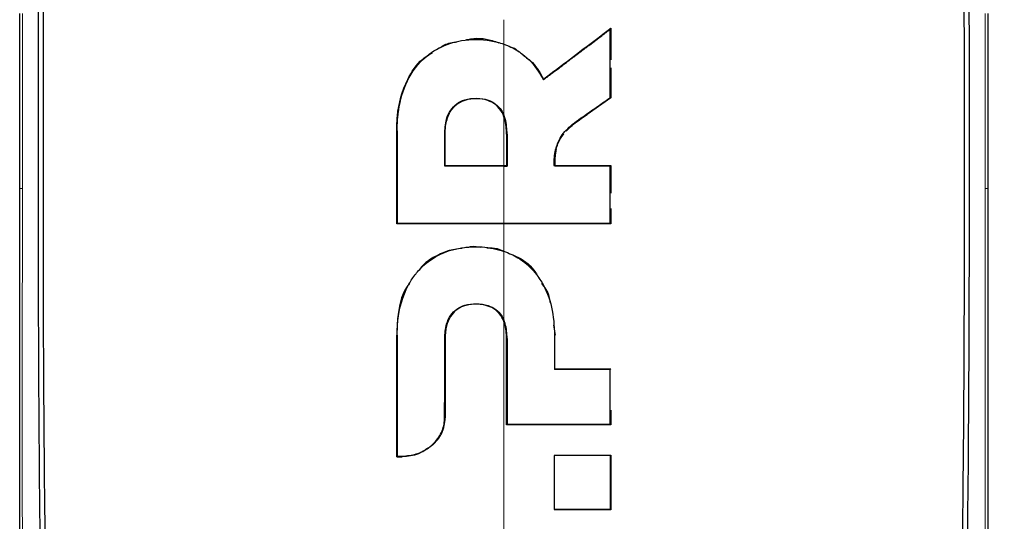
# Model space of a CAD drawing. Units: millimetres. Extents: x 0 to 210, y 0 to 297.
# Drawn here: x 170 to 171, y 242 to 243 of the extents above; entities that cross this region are included whole.
import ezdxf

# ---------------------------------------------------------------- set-up
doc = ezdxf.new("R2010")
doc.units = ezdxf.units.MM
doc.styles.add('SLDTEXTSTYLE0', font='TXT', dxfattribs={"width": 0.75})
doc.dimstyles.new('SLDDIMSTYLE1', dxfattribs={"dimtxt": 3.5, "dimasz": 3.302, "dimexe": 0, "dimexo": 0.0625, "dimgap": 0.875, "dimtad": 1, "dimdec": 0, "dimlfac": 20, "dimrnd": 1e-09, "dimzin": 12, "dimdsep": 46, "dimtxsty": 'SLDTEXTSTYLE0', "dimsah": 1, "dimcen": 0.09, "dimadec": 0, "dimazin": 3, "dimtol": 1, "dimtp": 3, "dimtm": 3, "dimtfac": 1, "dimtdec": 0, "dimtofl": 0, "dimtmove": 0, "dimatfit": 3, "dimfxl": 0, "dimfrac": 2, "dimtolj": 1, "dimarcsym": 0})

# ---------------------------------------------------------------- blocks, each defined once
blk = doc.blocks.new('_D_1')
at = {"color": 7, "linetype": 'Continuous', "lineweight": 0}
for p, q in [((175.5893, 285.2214), (195.2518, 285.2214)), ((194.2518, 195.4714), (194.2518, 285.2214)), ((172.2243, 195.4714), (195.2518, 195.4714))]:
    blk.add_line(p, q, dxfattribs=at)
at = {"color": 7, "linetype": 'Continuous', "lineweight": 18}
for points in [[(194.2518, 285.2214), (193.7518, 281.9194), (194.7518, 281.9194)], [(194.2518, 195.4714), (194.7518, 198.7734), (193.7518, 198.7734)]]:
    blk.add_solid(points, dxfattribs=at)
at = {"color": 7, "linetype": 'Continuous', "lineweight": 18, "char_height": 3.5, "attachment_point": 1, "rotation": 90, "style": 'SLDTEXTSTYLE0'}
for s, insert in [('±3', (189.7401, 243.6107)), ('1795', (189.7401, 231.9537))]:
    blk.add_mtext(s, dxfattribs=dict(at, insert=insert))

msp = doc.modelspace()

# ---------------------------------------------------------------- linework, layer by layer
at = {"color": 7, "linetype": 'Continuous', "lineweight": 25}
for p, q in [((169.53369, 243.09058), (169.53369, 243.43547)), ((171.43989, 243.43547), (171.43989, 243.09058)), ((170.6966, 243.4044), (170.6976, 243.40641)), ((170.6976, 243.40641), (170.6976, 243.34417)), ((170.6976, 243.32821), (170.6976, 243.26905)), ((170.56472, 243.30474), (170.56507, 243.30626)), ((170.6976, 243.26905), (170.65082, 243.2368)), ((170.6966, 243.26957), (170.6976, 243.26905)), ((170.27596, 243.02134), (170.27596, 243.20463)), ((170.60952, 243.20353), (170.61533, 243.2097)), ((170.37147, 243.13583), (170.37147, 243.19775)), ((170.49238, 243.19775), (170.49238, 243.13583)), ((170.37147, 243.13583), (170.37047, 243.13483)), ((170.48679, 243.13483), (170.49338, 243.13483)), ((170.49238, 243.13583), (170.49338, 243.13483)), ((170.58728, 243.13583), (170.58638, 243.13483)), ((170.6976, 243.13583), (170.6966, 243.13483)), ((170.6976, 243.13583), (170.6976, 243.08195)), ((169.53369, 243.09058), (169.53369, 243.09025)), ((171.43989, 243.09058), (171.43989, 243.09025)), ((170.6976, 243.05121), (170.6976, 243.02134)), ((170.27596, 243.02134), (170.27696, 243.02234)), ((170.6976, 243.02134), (170.6966, 243.02234)), ((170.58476, 242.82185), (170.58789, 242.80226)), ((170.27596, 242.56297), (170.27596, 242.80226)), ((170.37148, 242.79561), (170.37141, 242.63932)), ((170.49238, 242.62565), (170.49238, 242.79561)), ((170.58689, 242.73489), (170.58789, 242.73589)), ((170.6966, 242.73489), (170.6976, 242.73589)), ((170.6976, 242.65427), (170.6976, 242.62565)), ((170.49338, 242.62665), (170.49238, 242.62565)), ((170.6966, 242.62665), (170.6976, 242.62565)), ((170.27696, 242.56397), (170.27596, 242.56297)), ((170.27596, 242.56297), (170.28693, 242.56294)), ((170.5869, 242.56513), (170.5859, 242.56613)), ((170.69761, 242.56613), (170.69661, 242.56513)), ((170.69761, 242.56613), (170.69761, 242.45827)), ((170.5869, 242.45927), (170.5859, 242.45827)), ((170.69661, 242.45927), (170.69761, 242.45827))]:
    msp.add_line(p, q, dxfattribs=at)
at = {"color": 8, "linetype": 'Continuous', "lineweight": 18}
for p, q in [((170.4868, 243.23152), (170.4868, 243.13583)), ((170.65025, 243.23763), (170.65082, 243.2368)), ((170.27696, 243.20463), (170.27596, 243.20463)), ((170.37047, 243.19775), (170.37147, 243.19775)), ((170.49338, 243.19775), (170.49238, 243.19775)), ((170.5888, 243.16753), (170.58978, 243.16733)), ((169.53371, 243.09058), (169.53895, 243.09067)), ((171.43987, 243.09058), (171.43463, 243.09068)), ((170.4868, 243.02134), (170.4868, 242.96703)), ((170.27696, 242.80226), (170.27596, 242.80226)), ((170.37048, 242.79561), (170.37148, 242.79561)), ((170.49338, 242.79561), (170.49238, 242.79561)), ((170.58689, 242.80226), (170.58789, 242.80226)), ((170.37041, 242.63932), (170.37141, 242.63932)), ((170.28702, 242.56394), (170.28693, 242.56294))]:
    msp.add_line(p, q, dxfattribs=at)
at = {"color": 7, "linetype": 'Continuous', "lineweight": 25}
for points, knots in [([(169.60471, 241.6747), (169.60341, 241.70188), (169.60083, 241.7562), (169.59745, 241.8403), (169.59444, 241.92546), (169.5918, 242.01234), (169.58947, 242.10143), (169.58749, 242.19119), (169.58578, 242.28367), (169.58432, 242.37917), (169.58306, 242.48136), (169.58204, 242.58866), (169.58125, 242.70119), (169.5807, 242.81772), (169.58037, 242.94079), (169.58025, 243.07314), (169.58031, 243.21909), (169.58055, 243.36773), (169.58091, 243.51449), (169.58137, 243.66739), (169.58189, 243.8282), (169.58237, 243.98051), (169.58262, 244.07323), (169.58272, 244.11131)], [0, 0, 0, 0, 0.0399773, 0.0798889, 0.1199585, 0.1589765, 0.1987661, 0.239606, 0.2774, 0.3188432, 0.361783, 0.4062557, 0.4522991, 0.4999503, 0.5476192, 0.5999764, 0.6571478, 0.7192671, 0.773152, 0.8268327, 0.8949843, 0.9568631, 1, 1, 1, 1]), ([(171.39086, 244.11131), (171.39101, 244.05861), (171.39136, 243.9284), (171.392, 243.73356), (171.39263, 243.5311), (171.39311, 243.33932), (171.39334, 243.1538), (171.39329, 242.97757), (171.39283, 242.77973), (171.39151, 242.56237), (171.38869, 242.32217), (171.38422, 242.0943), (171.37797, 241.87648), (171.37187, 241.74088), (171.36889, 241.6747)], [0, 0, 0, 0, 0.0597103, 0.1475341, 0.2219959, 0.2919922, 0.3693583, 0.4387459, 0.5004245, 0.6064097, 0.7042365, 0.8026336, 0.9036823, 1, 1, 1, 1]), ([(169.59328, 241.65202), (169.59325, 241.6527), (169.59299, 241.65877), (169.58968, 241.73518), (169.5841, 241.88097), (169.57864, 242.09881), (169.57489, 242.31981), (169.57241, 242.55163), (169.57132, 242.73692), (169.57088, 242.87049), (169.57071, 242.94772), (169.5706, 243.02828), (169.57055, 243.1072), (169.57056, 243.18519), (169.57061, 243.26298), (169.5707, 243.3464), (169.57081, 243.41981), (169.57093, 243.48879), (169.57105, 243.54789), (169.57118, 243.61448), (169.57133, 243.68439), (169.57156, 243.79641), (169.57184, 243.93342), (169.57201, 244.04407), (169.57208, 244.09228)], [0, 0, 0, 0, 0.0010139, 0.0090072, 0.1130805, 0.2093059, 0.3038008, 0.3999336, 0.4999675, 0.5295328, 0.5602317, 0.5920506, 0.6249728, 0.653168, 0.6834013, 0.7156727, 0.7499884, 0.76821, 0.795111, 0.8178692, 0.8444925, 0.8749938, 0.9455339, 1, 1, 1, 1]), ([(171.40149, 244.09228), (171.40159, 244.02435), (171.40183, 243.8619), (171.40233, 243.64232), (171.4028, 243.41625), (171.40304, 243.2133), (171.40299, 243.00039), (171.40236, 242.72316), (171.39985, 242.38646), (171.39376, 241.99959), (171.3848, 241.76816), (171.3803, 241.65202)], [0, 0, 0, 0, 0.0767733, 0.1836102, 0.2500242, 0.3364015, 0.4188485, 0.5000937, 0.6670561, 0.8328962, 1, 1, 1, 1]), ([(170.56472, 243.30474), (170.56569, 243.30548), (170.56765, 243.30695), (170.57009, 243.3088), (170.57205, 243.31027), (170.57401, 243.31175), (170.57596, 243.31322), (170.57841, 243.31507), (170.58037, 243.31654), (170.58233, 243.31802), (170.58527, 243.32023), (170.59556, 243.32799), (170.60586, 243.33577), (170.61519, 243.34282), (170.61715, 243.3443), (170.61961, 243.34616), (170.62158, 243.34764), (170.62354, 243.34912), (170.62551, 243.35061), (170.62747, 243.3521), (170.62993, 243.35395), (170.6319, 243.35544), (170.63386, 243.35693), (170.63583, 243.35841), (170.6378, 243.3599), (170.64026, 243.36176), (170.64223, 243.36325), (170.64419, 243.36473), (170.64616, 243.36622), (170.64813, 243.36771), (170.65157, 243.37032), (170.66191, 243.37814), (170.67247, 243.38613), (170.68176, 243.39316), (170.68388, 243.39477), (170.686, 243.39637), (170.68812, 243.39798), (170.69024, 243.39958), (170.69236, 243.40119), (170.69448, 243.4028), (170.69589, 243.40387), (170.6966, 243.4044)], [0, 0, 0, 0, 0.0223531, 0.0447061, 0.0558826, 0.0670591, 0.0894122, 0.1005887, 0.1229418, 0.1341183, 0.1452948, 0.1900011, 0.3688364, 0.3800129, 0.402366, 0.4135425, 0.4358955, 0.4470721, 0.4582486, 0.4806016, 0.4917782, 0.5141312, 0.5253077, 0.5364843, 0.5588373, 0.5700138, 0.5923669, 0.6035434, 0.6147199, 0.637073, 0.6482495, 0.6929558, 0.8717929, 0.887818, 0.9038431, 0.9198681, 0.9358932, 0.9519183, 0.9679434, 0.9839717, 1, 1, 1, 1]), ([(170.56507, 243.30626), (170.57289, 243.31217), (170.59635, 243.3299), (170.6405, 243.36326), (170.67694, 243.3908), (170.6976, 243.40641)], [0, 0, 0, 0, 0.177986, 0.5340274, 1, 1, 1, 1]), ([(170.6966, 243.26957), (170.6966, 243.27943), (170.6966, 243.29421), (170.6966, 243.31395), (170.6966, 243.32877), (170.6966, 243.34361), (170.6966, 243.36115), (170.6966, 243.38141), (170.6966, 243.39674), (170.6966, 243.4044)], [0, 0, 0, 0, 0.22003604, 0.33005363, 0.44007123, 0.55008881, 0.6601064, 0.83005122, 1, 1, 1, 1]), ([(170.27696, 243.20463), (170.27696, 243.20587), (170.27697, 243.20835), (170.27704, 243.21206), (170.27727, 243.21947), (170.27889, 243.24553), (170.28811, 243.28994), (170.31677, 243.33833), (170.35806, 243.36986), (170.40666, 243.38489), (170.45152, 243.38537), (170.47835, 243.37763), (170.48679, 243.3752)], [0, 0, 0, 0, 0.01172348, 0.02344698, 0.03517049, 0.08207877, 0.27113598, 0.461641, 0.60395124, 0.74643443, 0.92029019, 1, 1, 1, 1]), ([(170.36119, 243.36777), (170.36403, 243.36983), (170.37377, 243.37688), (170.38626, 243.37837), (170.3951, 243.37943)], [0, 0, 0, 0, 0.29165, 1, 1, 1, 1]), ([(170.41289, 243.38365), (170.41378, 243.38387), (170.43035, 243.38789), (170.45353, 243.38662), (170.47287, 243.37928), (170.47711, 243.37768)], [0, 0, 0, 0, 0.0424682, 0.7900616, 1, 1, 1, 1]), ([(170.48679, 243.3752), (170.48799, 243.37477), (170.49158, 243.37346), (170.50456, 243.36799), (170.52887, 243.35352), (170.54855, 243.332), (170.56005, 243.31363), (170.56316, 243.30771), (170.56472, 243.30474)], [0, 0, 0, 0, 0.0350729, 0.1052404, 0.3877277, 0.8107049, 0.9051716, 1, 1, 1, 1]), ([(170.27596, 243.20463), (170.27622, 243.21435), (170.27714, 243.24905), (170.29113, 243.29878), (170.3183, 243.34175), (170.33974, 243.35426), (170.34641, 243.35815)], [0, 0, 0, 0, 0.1652103, 0.5897894, 0.8722775, 1, 1, 1, 1]), ([(170.49905, 243.36995), (170.502, 243.36913), (170.50908, 243.36715), (170.5143, 243.3621), (170.51734, 243.35915)], [0, 0, 0, 0, 0.4177429, 1, 1, 1, 1]), ([(170.52448, 243.35345), (170.53104, 243.34877), (170.54846, 243.33633), (170.55869, 243.31781), (170.56507, 243.30626)], [0, 0, 0, 0, 0.3765734, 1, 1, 1, 1]), ([(170.37047, 243.19775), (170.37098, 243.20765), (170.37183, 243.22419), (170.38088, 243.24491), (170.39367, 243.2583), (170.41122, 243.2669), (170.4328, 243.26937), (170.45423, 243.26669), (170.47141, 243.25759), (170.48147, 243.2467), (170.48532, 243.23874), (170.48679, 243.23571)], [0, 0, 0, 0, 0.1733922, 0.2899681, 0.3893886, 0.4889113, 0.6167911, 0.7505141, 0.8459104, 0.9413613, 1, 1, 1, 1]), ([(170.49238, 243.19775), (170.49187, 243.20776), (170.49105, 243.22409), (170.48182, 243.24533), (170.46848, 243.25879), (170.44962, 243.26675), (170.42774, 243.26837), (170.40607, 243.2643), (170.39321, 243.256), (170.38839, 243.25095), (170.3874, 243.24991)], [0, 0, 0, 0, 0.1985534, 0.3237784, 0.4501023, 0.5580316, 0.7097563, 0.862679, 0.9718761, 1, 1, 1, 1]), ([(170.65025, 243.23763), (170.65446, 243.24052), (170.66288, 243.24632), (170.67833, 243.25697), (170.68957, 243.26472), (170.6966, 243.26957)], [0, 0, 0, 0, 0.2726663, 0.5453328, 1, 1, 1, 1]), ([(170.37147, 243.19775), (170.37151, 243.20027), (170.37162, 243.20781), (170.37353, 243.22387), (170.37885, 243.23959), (170.38593, 243.24814), (170.3874, 243.24991)], [0, 0, 0, 0, 0.1357568, 0.4077334, 0.8771333, 1, 1, 1, 1]), ([(170.49338, 243.19775), (170.49295, 243.20798), (170.49241, 243.22098), (170.48778, 243.23311), (170.48679, 243.23571)], [0, 0, 0, 0, 0.7862777, 1, 1, 1, 1]), ([(170.5888, 243.16753), (170.59128, 243.1752), (170.597, 243.19291), (170.61971, 243.21662), (170.63943, 243.23018), (170.65025, 243.23763)], [0, 0, 0, 0, 0.2561576, 0.5915695, 1, 1, 1, 1]), ([(170.61533, 243.2097), (170.61921, 243.21314), (170.62671, 243.21978), (170.63886, 243.22845), (170.64683, 243.23402), (170.65082, 243.2368)], [0, 0, 0, 0, 0.34891489, 0.67424535, 1, 1, 1, 1]), ([(170.27696, 243.20463), (170.27696, 243.20339), (170.27696, 243.2009), (170.27696, 243.19718), (170.27696, 243.19407), (170.27696, 243.19096), (170.27696, 243.18848), (170.27696, 243.18538), (170.27696, 243.18289), (170.27696, 243.17979), (170.27696, 243.17731), (170.27696, 243.17421), (170.27696, 243.17172), (170.27696, 243.16862), (170.27696, 243.16552), (170.27696, 243.16243), (170.27696, 243.15809), (170.27696, 243.14508), (170.27696, 243.11588), (170.27696, 243.07244), (170.27696, 243.03904), (170.27696, 243.02234)], [0, 0, 0, 0, 0.0203246, 0.0406492, 0.0609738, 0.0711361, 0.0914607, 0.101623, 0.1219476, 0.1321099, 0.1524345, 0.1625968, 0.1829214, 0.1930836, 0.2134082, 0.2337328, 0.2438951, 0.2845443, 0.447142, 0.7235518, 1, 1, 1, 1]), ([(170.37047, 243.13483), (170.37047, 243.1453), (170.37047, 243.16624), (170.37047, 243.18725), (170.37047, 243.19775)], [0, 0, 0, 0, 0.4999787, 1, 1, 1, 1]), ([(170.49338, 243.19775), (170.49338, 243.18725), (170.49338, 243.16624), (170.49338, 243.1453), (170.49338, 243.13483)], [0, 0, 0, 0, 0.500016, 1, 1, 1, 1]), ([(170.58978, 243.16733), (170.59209, 243.17491), (170.59545, 243.18594), (170.60254, 243.19515), (170.60476, 243.19803)], [0, 0, 0, 0, 0.6873689, 1, 1, 1, 1]), ([(170.58638, 243.13483), (170.58631, 243.13548), (170.5862, 243.13664), (170.58609, 243.13872), (170.586, 243.14179), (170.58608, 243.14675), (170.58653, 243.1532), (170.58742, 243.1604), (170.58834, 243.16515), (170.5888, 243.16753)], [0, 0, 0, 0, 0.0596995, 0.1066195, 0.1904012, 0.3400053, 0.5600011, 0.7799964, 1, 1, 1, 1]), ([(170.58978, 243.16733), (170.58932, 243.16495), (170.58809, 243.15858), (170.58733, 243.1512), (170.58707, 243.14528), (170.58703, 243.14294), (170.58704, 243.14066), (170.58709, 243.13845), (170.58722, 243.1367), (170.58728, 243.13583)], [0, 0, 0, 0, 0.2283712, 0.6119804, 0.7008454, 0.7897119, 0.8341423, 0.9170233, 1, 1, 1, 1]), ([(170.48679, 243.13483), (170.47696, 243.13483), (170.45266, 243.13483), (170.41386, 243.13483), (170.38494, 243.13483), (170.37047, 243.13483)], [0, 0, 0, 0, 0.2534479, 0.62655975, 1, 1, 1, 1]), ([(170.37147, 243.13583), (170.37271, 243.13583), (170.37457, 243.13583), (170.37704, 243.13583), (170.3789, 243.13583), (170.38076, 243.13583), (170.38262, 243.13583), (170.38448, 243.13583), (170.38634, 243.13583), (170.3882, 243.13583), (170.39006, 243.13583), (170.39192, 243.13583), (170.39378, 243.13583), (170.39564, 243.13583), (170.3975, 243.13583), (170.39936, 243.13583), (170.40122, 243.13583), (170.40308, 243.13583), (170.40494, 243.13583), (170.4068, 243.13583), (170.40866, 243.13583), (170.41052, 243.13583), (170.41238, 243.13583), (170.41424, 243.13583), (170.41611, 243.13583), (170.41797, 243.13583), (170.41983, 243.13583), (170.42169, 243.13583), (170.42355, 243.13583), (170.42541, 243.13583), (170.42727, 243.13583), (170.42914, 243.13583), (170.431, 243.13583), (170.43286, 243.13583), (170.43472, 243.13583), (170.43658, 243.13583), (170.43844, 243.13583), (170.4403, 243.13583), (170.44217, 243.13583), (170.44403, 243.13583), (170.44589, 243.13583), (170.44775, 243.13583), (170.44961, 243.13583), (170.45148, 243.13583), (170.45334, 243.13583), (170.4552, 243.13583), (170.45706, 243.13583), (170.45892, 243.13583), (170.46078, 243.13583), (170.46265, 243.13583), (170.46451, 243.13583), (170.46637, 243.13583), (170.46823, 243.13583), (170.47009, 243.13583), (170.47195, 243.13583), (170.47382, 243.13583), (170.47568, 243.13583), (170.47754, 243.13583), (170.4794, 243.13583), (170.48126, 243.13583), (170.48312, 243.13583), (170.48499, 243.13583), (170.48685, 243.13583), (170.48931, 243.13583), (170.49115, 243.13583), (170.49238, 243.13583)], [0, 0, 0, 0, 0.0307841, 0.0461762, 0.0615682, 0.0769603, 0.0923523, 0.1077444, 0.1231364, 0.1385285, 0.1539205, 0.1693125, 0.1847046, 0.2000966, 0.2154887, 0.2308807, 0.2462727, 0.2616648, 0.2770568, 0.2924489, 0.3078409, 0.323233, 0.338625, 0.354017, 0.3694091, 0.3848011, 0.4001932, 0.4155852, 0.4309772, 0.4463693, 0.4617613, 0.4771534, 0.4925454, 0.5079374, 0.5233295, 0.5387215, 0.5541135, 0.5695056, 0.5848976, 0.6002897, 0.6156817, 0.6310737, 0.6464658, 0.6618578, 0.6772498, 0.6926419, 0.7080339, 0.7234259, 0.738818, 0.75421, 0.7696021, 0.7849941, 0.8003861, 0.8157782, 0.8311702, 0.8465622, 0.8619543, 0.8773463, 0.8927383, 0.9081304, 0.9235224, 0.9389145, 0.9543065, 0.9696985, 1, 1, 1, 1]), ([(170.6966, 243.13483), (170.68678, 243.13483), (170.66713, 243.13483), (170.6304, 243.13483), (170.60343, 243.13483), (170.58638, 243.13483)], [0, 0, 0, 0, 0.269021, 0.5380412, 1, 1, 1, 1]), ([(170.58728, 243.13583), (170.59721, 243.13583), (170.61707, 243.13583), (170.65392, 243.13583), (170.68068, 243.13583), (170.6976, 243.13583)], [0, 0, 0, 0, 0.2687476, 0.5374964, 1, 1, 1, 1]), ([(170.6966, 243.02234), (170.6966, 243.03216), (170.6966, 243.05179), (170.6966, 243.08926), (170.6966, 243.11699), (170.6966, 243.13483)], [0, 0, 0, 0, 0.2628046, 0.5256092, 1, 1, 1, 1]), ([(169.53369, 241.64974), (169.53369, 241.7177), (169.53369, 241.85359), (169.53369, 242.07716), (169.53369, 242.35055), (169.53369, 242.68624), (169.53369, 242.95369), (169.53369, 243.09025)], [0, 0, 0, 0, 0.1668301, 0.3335986, 0.5000784, 0.7447382, 1, 1, 1, 1]), ([(171.43989, 243.09025), (171.43989, 242.95411), (171.43989, 242.68652), (171.43989, 242.31029), (171.43989, 241.95954), (171.43989, 241.7534), (171.43989, 241.64974)], [0, 0, 0, 0, 0.2543873, 0.4999978, 0.7485588, 1, 1, 1, 1]), ([(170.6976, 243.02134), (170.68734, 243.02134), (170.63594, 243.02134), (170.53946, 243.02134), (170.40875, 243.02134), (170.32031, 243.02134), (170.27596, 243.02134)], [0, 0, 0, 0, 0.0736898, 0.3690137, 0.683619, 1, 1, 1, 1]), ([(170.27696, 243.02234), (170.28733, 243.02234), (170.33924, 243.02234), (170.40954, 243.02234), (170.46918, 243.02234), (170.48679, 243.02234)], [0, 0, 0, 0, 0.1495541, 0.7489319, 1, 1, 1, 1]), ([(170.48679, 243.02234), (170.49717, 243.02234), (170.54913, 243.02234), (170.61948, 243.02234), (170.67861, 243.02234), (170.6966, 243.02234)], [0, 0, 0, 0, 0.1480567, 0.7408572, 1, 1, 1, 1]), ([(170.27696, 242.80226), (170.27724, 242.81188), (170.27822, 242.84544), (170.28856, 242.88257), (170.30462, 242.9103), (170.31029, 242.91852), (170.31463, 242.92403), (170.31915, 242.92941), (170.33294, 242.9441), (170.36223, 242.96449), (170.39737, 242.97392), (170.42491, 242.97623), (170.45117, 242.97652), (170.47276, 242.97115), (170.48679, 242.96766)], [0, 0, 0, 0, 0.0942762, 0.3289166, 0.3676043, 0.4062958, 0.4256316, 0.435298, 0.4739966, 0.6188891, 0.7639433, 0.7990954, 0.8695027, 1, 1, 1, 1]), ([(170.34928, 242.95558), (170.35804, 242.96043), (170.37521, 242.96993), (170.39523, 242.97238), (170.40503, 242.97357)], [0, 0, 0, 0, 0.5102054, 1, 1, 1, 1]), ([(170.41912, 242.97616), (170.42049, 242.97645), (170.42797, 242.97802), (170.43564, 242.97652), (170.44189, 242.97529)], [0, 0, 0, 0, 0.1843707, 1, 1, 1, 1]), ([(170.45338, 242.97428), (170.46028, 242.97427), (170.47208, 242.97424), (170.48248, 242.96915), (170.4868, 242.96703)], [0, 0, 0, 0, 0.5844512, 1, 1, 1, 1]), ([(170.48679, 242.96766), (170.49631, 242.9637), (170.51986, 242.95392), (170.54053, 242.93512), (170.55163, 242.92106), (170.55621, 242.91481), (170.56891, 242.89523), (170.58404, 242.85666), (170.58592, 242.82075), (170.58689, 242.80226)], [0, 0, 0, 0, 0.1431213, 0.3538581, 0.3858676, 0.4018689, 0.4659299, 0.7248628, 1, 1, 1, 1]), ([(170.34928, 242.95558), (170.34057, 242.95024), (170.32952, 242.94345), (170.32251, 242.9333), (170.32102, 242.93114)], [0, 0, 0, 0, 0.7876509, 1, 1, 1, 1]), ([(170.49799, 242.96239), (170.50402, 242.96014), (170.52434, 242.95256), (170.54508, 242.93465), (170.55374, 242.91795), (170.55572, 242.91413)], [0, 0, 0, 0, 0.24548918, 0.82735587, 1, 1, 1, 1]), ([(170.30143, 242.90451), (170.29979, 242.90235), (170.28454, 242.88233), (170.27785, 242.84556), (170.27643, 242.81292), (170.27596, 242.80226)], [0, 0, 0, 0, 0.075172, 0.6979809, 1, 1, 1, 1]), ([(170.56105, 242.90458), (170.56713, 242.89616), (170.57571, 242.88428), (170.57722, 242.87033), (170.57766, 242.86626)], [0, 0, 0, 0, 0.708251, 1, 1, 1, 1]), ([(170.37048, 242.79561), (170.37099, 242.80524), (170.37185, 242.82129), (170.38099, 242.84134), (170.39379, 242.85426), (170.41137, 242.86253), (170.43296, 242.86488), (170.4544, 242.86224), (170.47156, 242.85337), (170.48153, 242.84284), (170.48535, 242.83519), (170.48679, 242.83231)], [0, 0, 0, 0, 0.1745091, 0.2911347, 0.3904483, 0.4898563, 0.6178058, 0.7515976, 0.8470193, 0.9424976, 1, 1, 1, 1]), ([(170.49238, 242.79561), (170.49187, 242.80535), (170.49105, 242.82116), (170.48171, 242.84176), (170.46841, 242.85465), (170.44977, 242.86225), (170.4291, 242.86377), (170.40856, 242.8606), (170.39231, 242.85184), (170.38013, 242.83827), (170.3744, 242.82317), (170.37184, 242.8084), (170.37161, 242.80023), (170.37148, 242.79561)], [0, 0, 0, 0, 0.1459533, 0.2370056, 0.3288525, 0.4072101, 0.515563, 0.6134916, 0.6934766, 0.7734858, 0.8769124, 0.9304958, 1, 1, 1, 1]), ([(170.49338, 242.79561), (170.49294, 242.80557), (170.4924, 242.81814), (170.48775, 242.82987), (170.48679, 242.83231)], [0, 0, 0, 0, 0.7924899, 1, 1, 1, 1]), ([(170.27696, 242.80226), (170.27696, 242.79258), (170.27696, 242.74417), (170.27696, 242.66434), (170.27696, 242.59526), (170.27696, 242.56397)], [0, 0, 0, 0, 0.1202813, 0.6014615, 1, 1, 1, 1]), ([(170.37041, 242.63932), (170.37041, 242.64838), (170.37042, 242.67557), (170.37045, 242.72753), (170.37047, 242.77077), (170.37048, 242.79561)], [0, 0, 0, 0, 0.1754466, 0.5263469, 1, 1, 1, 1]), ([(170.49338, 242.79561), (170.49338, 242.76725), (170.49338, 242.71051), (170.49338, 242.6546), (170.49338, 242.62665)], [0, 0, 0, 0, 0.4999848, 1, 1, 1, 1]), ([(170.58689, 242.80226), (170.58689, 242.78965), (170.58689, 242.76713), (170.58689, 242.74474), (170.58689, 242.73489)], [0, 0, 0, 0, 0.5599993, 1, 1, 1, 1]), ([(170.6966, 242.73489), (170.69539, 242.73489), (170.69295, 242.73489), (170.6893, 242.73489), (170.68564, 242.73489), (170.68198, 242.73489), (170.67832, 242.73489), (170.67465, 242.73489), (170.67099, 242.73489), (170.66732, 242.73489), (170.66365, 242.73489), (170.65998, 242.73489), (170.6563, 242.73489), (170.65263, 242.73489), (170.64957, 242.73489), (170.6465, 242.73489), (170.64343, 242.73489), (170.63975, 242.73489), (170.63607, 242.73489), (170.63239, 242.73489), (170.62502, 242.73489), (170.60987, 242.73489), (170.59592, 242.73489), (170.58689, 242.73489)], [0, 0, 0, 0, 0.0335261, 0.0670522, 0.1005783, 0.1341043, 0.1676304, 0.2011565, 0.2346826, 0.2682087, 0.3017348, 0.3352609, 0.368787, 0.402313, 0.4358391, 0.4526021, 0.4861282, 0.5196543, 0.5531804, 0.5867065, 0.6202326, 0.7543404, 1, 1, 1, 1]), ([(170.58789, 242.73589), (170.59775, 242.73589), (170.61745, 242.73589), (170.65409, 242.73589), (170.68073, 242.73589), (170.6976, 242.73589)], [0, 0, 0, 0, 0.2682263, 0.5364539, 1, 1, 1, 1]), ([(170.6966, 242.62665), (170.6966, 242.63614), (170.6966, 242.65511), (170.6966, 242.69114), (170.6966, 242.71781), (170.6966, 242.73489)], [0, 0, 0, 0, 0.2644465, 0.528893, 1, 1, 1, 1]), ([(170.28702, 242.56394), (170.29638, 242.56484), (170.31508, 242.56664), (170.34048, 242.58002), (170.36029, 242.60027), (170.36946, 242.62194), (170.37019, 242.63525), (170.37041, 242.63932)], [0, 0, 0, 0, 0.2152054, 0.42990956, 0.66675303, 0.89822433, 1, 1, 1, 1]), ([(170.34575, 242.58489), (170.34952, 242.58858), (170.35705, 242.59596), (170.36509, 242.60936), (170.37042, 242.62393), (170.37108, 242.63419), (170.37141, 242.63932)], [0, 0, 0, 0, 0.2500571, 0.5000404, 0.7500429, 1, 1, 1, 1]), ([(170.6976, 242.62565), (170.68716, 242.62565), (170.6558, 242.62565), (170.6058, 242.62565), (170.54776, 242.62565), (170.51084, 242.62565), (170.49238, 242.62565)], [0, 0, 0, 0, 0.1540012, 0.4621233, 0.730875, 1, 1, 1, 1]), ([(170.49338, 242.62665), (170.50384, 242.62665), (170.53523, 242.62665), (170.58488, 242.62665), (170.64227, 242.62665), (170.67848, 242.62665), (170.6966, 242.62665)], [0, 0, 0, 0, 0.153961, 0.4619326, 0.730546, 1, 1, 1, 1]), ([(170.33732, 242.57985), (170.33139, 242.57573), (170.32113, 242.56861), (170.30331, 242.5639), (170.29239, 242.56326), (170.28693, 242.56294)], [0, 0, 0, 0, 0.4064259, 0.7032589, 1, 1, 1, 1]), ([(170.27696, 242.56397), (170.27788, 242.56397), (170.2797, 242.56396), (170.28306, 242.56395), (170.28549, 242.56394), (170.28702, 242.56394)], [0, 0, 0, 0, 0.27268937, 0.54537873, 1, 1, 1, 1]), ([(170.5859, 242.56613), (170.59571, 242.56613), (170.61534, 242.56613), (170.65265, 242.56613), (170.68, 242.56613), (170.69761, 242.56613)], [0, 0, 0, 0, 0.2624192, 0.5248397, 1, 1, 1, 1]), ([(170.5869, 242.45927), (170.5869, 242.47892), (170.5869, 242.51401), (170.5869, 242.54951), (170.5869, 242.56513)], [0, 0, 0, 0, 0.5599987, 1, 1, 1, 1]), ([(170.69661, 242.56513), (170.68689, 242.56513), (170.66746, 242.56513), (170.6309, 242.56513), (170.60399, 242.56513), (170.5869, 242.56513)], [0, 0, 0, 0, 0.2672107, 0.5344203, 1, 1, 1, 1]), ([(170.69661, 242.45927), (170.69661, 242.46043), (170.69661, 242.46275), (170.69661, 242.46624), (170.69661, 242.46972), (170.69661, 242.47321), (170.69661, 242.4767), (170.69661, 242.48019), (170.69661, 242.48369), (170.69661, 242.48718), (170.69661, 242.49418), (170.69661, 242.51003), (170.69661, 242.52539), (170.69661, 242.53736), (170.69661, 242.54051), (170.69661, 242.54429), (170.69661, 242.54744), (170.69661, 242.54997), (170.69661, 242.55186), (170.69661, 242.55375), (170.69661, 242.55565), (170.69661, 242.55754), (170.69661, 242.55944), (170.69661, 242.56133), (170.69661, 242.56323), (170.69661, 242.56449), (170.69661, 242.56513)], [0, 0, 0, 0, 0.0331553, 0.0663106, 0.099466, 0.1326213, 0.1657766, 0.1989319, 0.2320872, 0.2652426, 0.2983979, 0.4310194, 0.715498, 0.7332792, 0.7688415, 0.8044037, 0.839966, 0.8577472, 0.8755283, 0.8933095, 0.9110906, 0.9288717, 0.9466529, 0.964434, 0.982217, 1, 1, 1, 1]), ([(170.69761, 242.45827), (170.68722, 242.45827), (170.66645, 242.45827), (170.62922, 242.45827), (170.60232, 242.45827), (170.5859, 242.45827)], [0, 0, 0, 0, 0.280471, 0.5609399, 1, 1, 1, 1]), ([(170.69661, 242.45927), (170.68622, 242.45927), (170.66545, 242.45927), (170.62888, 242.45927), (170.60264, 242.45927), (170.5869, 242.45927)], [0, 0, 0, 0, 0.285589, 0.5711763, 1, 1, 1, 1])]:
    msp.add_open_spline(points, degree=3, knots=knots, dxfattribs=at)
at = {"color": 8, "linetype": 'Continuous', "lineweight": 18}
for points, knots in [([(169.53897, 243.09067), (169.53897, 243.14778), (169.53897, 243.26177), (169.53897, 243.37768), (169.53897, 243.43553)], [0, 0, 0, 0, 0.5009186, 1, 1, 1, 1]), ([(171.4346, 243.43549), (171.43461, 243.37663), (171.43462, 243.26076), (171.43463, 243.14677), (171.43463, 243.09068)], [0, 0, 0, 0, 0.50797019, 1, 1, 1, 1]), ([(170.4868, 243.4231), (170.4868, 243.41528), (170.4868, 243.39965), (170.4868, 243.38405), (170.4868, 243.37625)], [0, 0, 0, 0, 0.4999775, 1, 1, 1, 1]), ([(170.48679, 243.3752), (170.48679, 243.34908), (170.48679, 243.30245), (170.48679, 243.2561), (170.48679, 243.23571)], [0, 0, 0, 0, 0.5599783, 1, 1, 1, 1]), ([(170.48679, 243.13483), (170.48679, 243.11377), (170.48679, 243.07615), (170.48679, 243.03878), (170.48679, 243.02234)], [0, 0, 0, 0, 0.5600502, 1, 1, 1, 1]), ([(169.53889, 242.41326), (169.53887, 242.52255), (169.53882, 242.74114), (169.53891, 242.97415), (169.53895, 243.09067)], [0, 0, 0, 0, 0.4999455, 1, 1, 1, 1]), ([(171.43463, 243.09068), (171.43465, 243.00137), (171.4347, 242.82292), (171.43471, 242.5648), (171.43466, 242.31748), (171.43457, 242.08178), (171.43452, 241.85857), (171.43468, 241.72305), (171.43476, 241.65548)], [0, 0, 0, 0, 0.1671247, 0.3339356, 0.5000163, 0.6661208, 0.8335558, 1, 1, 1, 1]), ([(170.48679, 242.96766), (170.48679, 242.94228), (170.48679, 242.89695), (170.48679, 242.85206), (170.48679, 242.83231)], [0, 0, 0, 0, 0.5600537, 1, 1, 1, 1]), ([(170.4868, 242.82829), (170.4868, 242.71332), (170.4868, 242.55358), (170.4868, 242.40553), (170.4868, 242.36403)], [0, 0, 0, 0, 0.719692, 1, 1, 1, 1])]:
    msp.add_open_spline(points, degree=3, knots=knots, dxfattribs=at)

# ---------------------------------------------------------------- dimensions: what is measured, and where the dimension line sits
at = {"color": 7, "linetype": 'Continuous', "lineweight": 18}
dim = msp.add_linear_dim(base=(194.25181, 285.22141), p1=(171.22431, 195.47141), p2=(174.58931, 285.22141), angle=90, dimstyle='SLDDIMSTYLE1', dxfattribs=at)
dim.commit()
dim.dimension.update_dxf_attribs({"geometry": '_D_1', "text_midpoint": (194.25181, 240.34641), "dimtype": 160})

doc.saveas('drawing.dxf')
